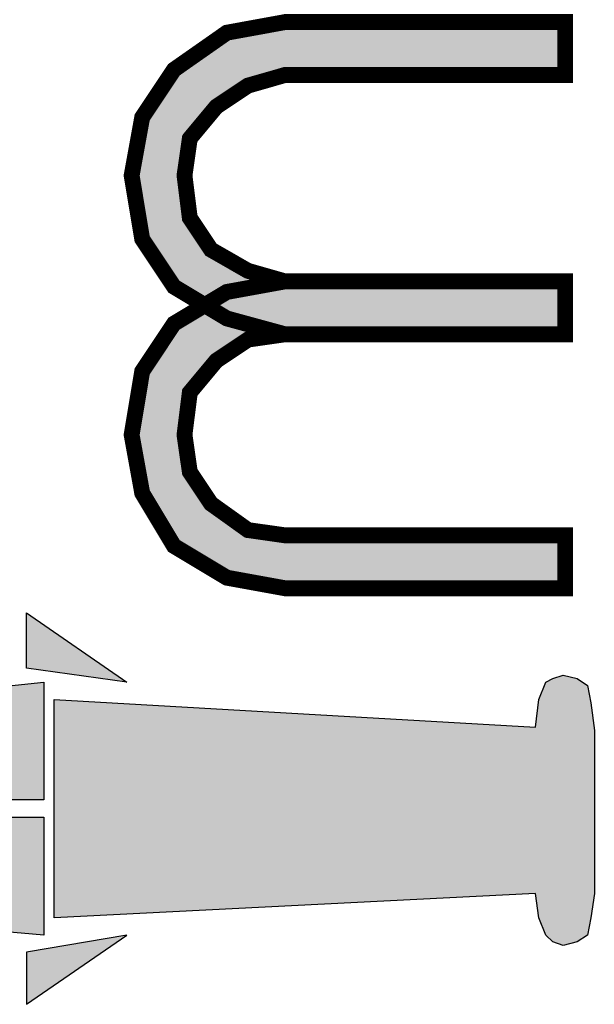
# Model space of a CAD drawing. Units: inches. Extents: x 0 to 34, y 0 to 45.4.
# Drawn here: x 10.8 to 10.9, y 17.4 to 17.7 of the extents above; entities that cross this region are included whole.
import ezdxf

# ---------------------------------------------------------------- set-up
doc = ezdxf.new("R2010")
doc.units = ezdxf.units.IN
doc.header["$MEASUREMENT"] = 0
doc.layers.add('FORM', color=7, linetype='Continuous')
doc.layers.add('OBJECT', color=7, linetype='Continuous')

msp = doc.modelspace()

# ---------------------------------------------------------------- hatches: boundary and pattern name
at = {"linetype": 'Continuous', "lineweight": 0}
h = msp.add_hatch(color=256, dxfattribs=at)
edge = h.paths.add_edge_path()
edge.add_spline(control_points=[(10.76211, 17.50384), (10.76211, 17.50384), (10.79014, 17.49998), (10.79014, 17.49998)], knot_values=[0.66667, 0.66667, 0.66667, 0.66667, 0.999997, 0.999997, 0.999997, 0.999997], degree=3, periodic=0)
edge.add_spline(control_points=[(10.79014, 17.49998), (10.79014, 17.49998), (10.76211, 17.51931), (10.76211, 17.51931)], knot_values=[0.333337, 0.333337, 0.333337, 0.333337, 0.666663, 0.666663, 0.666663, 0.666663], degree=3, periodic=0)
edge.add_spline(control_points=[(10.76211, 17.51931), (10.76211, 17.51931), (10.76211, 17.50384), (10.76211, 17.50384)], knot_values=[0.000003, 0.000003, 0.000003, 0.000003, 0.33333, 0.33333, 0.33333, 0.33333], degree=3, periodic=0)
h = msp.add_hatch(color=256, dxfattribs=at)
edge = h.paths.add_edge_path()
edge.add_spline(control_points=[(10.9042, 17.48741), (10.9042, 17.48741), (10.88093, 17.48875), (10.85376, 17.49031)], knot_values=[0.979194, 0.979194, 0.979194, 0.979194, 1, 1, 1, 1], degree=3, periodic=0)
edge.add_line((10.85376, 17.49031), (10.85376, 17.43848))
edge.add_spline(control_points=[(10.85376, 17.43848), (10.88093, 17.43985), (10.9042, 17.44102), (10.9042, 17.44102)], knot_values=[0.85, 0.85, 0.85, 0.85, 0.870806, 0.870806, 0.870806, 0.870806], degree=3, periodic=0)
edge.add_spline(control_points=[(10.9042, 17.44102), (10.9042, 17.44102), (10.90516, 17.43425), (10.90516, 17.43425)], knot_values=[0.8, 0.8, 0.8, 0.8, 0.85, 0.85, 0.85, 0.85], degree=3, periodic=0)
edge.add_spline(control_points=[(10.90516, 17.43425), (10.90516, 17.43425), (10.9071, 17.42942), (10.9071, 17.42942)], knot_values=[0.75, 0.75, 0.75, 0.75, 0.8, 0.8, 0.8, 0.8], degree=3, periodic=0)
edge.add_spline(control_points=[(10.9071, 17.42942), (10.9071, 17.42942), (10.90903, 17.42748), (10.90903, 17.42748)], knot_values=[0.7, 0.7, 0.7, 0.7, 0.75, 0.75, 0.75, 0.75], degree=3, periodic=0)
edge.add_spline(control_points=[(10.90903, 17.42748), (10.90903, 17.42748), (10.91193, 17.42652), (10.91193, 17.42652)], knot_values=[0.65, 0.65, 0.65, 0.65, 0.7, 0.7, 0.7, 0.7], degree=3, periodic=0)
edge.add_spline(control_points=[(10.91193, 17.42652), (10.91193, 17.42652), (10.91579, 17.42748), (10.91579, 17.42748)], knot_values=[0.6, 0.6, 0.6, 0.6, 0.65, 0.65, 0.65, 0.65], degree=3, periodic=0)
edge.add_spline(control_points=[(10.91579, 17.42748), (10.91579, 17.42748), (10.91869, 17.42942), (10.91869, 17.42942)], knot_values=[0.55, 0.55, 0.55, 0.55, 0.6, 0.6, 0.6, 0.6], degree=3, periodic=0)
edge.add_spline(control_points=[(10.91869, 17.42942), (10.91869, 17.42942), (10.91966, 17.43425), (10.91966, 17.43425)], knot_values=[0.5, 0.5, 0.5, 0.5, 0.55, 0.55, 0.55, 0.55], degree=3, periodic=0)
edge.add_spline(control_points=[(10.91966, 17.43425), (10.91966, 17.43425), (10.92063, 17.44102), (10.92063, 17.44102)], knot_values=[0.45, 0.45, 0.45, 0.45, 0.5, 0.5, 0.5, 0.5], degree=3, periodic=0)
edge.add_spline(control_points=[(10.92063, 17.44102), (10.92063, 17.44102), (10.92063, 17.48644), (10.92063, 17.48644)], knot_values=[0.4, 0.4, 0.4, 0.4, 0.45, 0.45, 0.45, 0.45], degree=3, periodic=0)
edge.add_spline(control_points=[(10.92063, 17.48644), (10.92063, 17.48644), (10.91966, 17.49418), (10.91966, 17.49418)], knot_values=[0.35, 0.35, 0.35, 0.35, 0.4, 0.4, 0.4, 0.4], degree=3, periodic=0)
edge.add_spline(control_points=[(10.91966, 17.49418), (10.91966, 17.49418), (10.91869, 17.49901), (10.91869, 17.49901)], knot_values=[0.3, 0.3, 0.3, 0.3, 0.35, 0.35, 0.35, 0.35], degree=3, periodic=0)
edge.add_spline(control_points=[(10.91869, 17.49901), (10.91869, 17.49901), (10.91579, 17.50094), (10.91579, 17.50094)], knot_values=[0.25, 0.25, 0.25, 0.25, 0.3, 0.3, 0.3, 0.3], degree=3, periodic=0)
edge.add_spline(control_points=[(10.91579, 17.50094), (10.91579, 17.50094), (10.91193, 17.50191), (10.91193, 17.50191)], knot_values=[0.2, 0.2, 0.2, 0.2, 0.25, 0.25, 0.25, 0.25], degree=3, periodic=0)
edge.add_spline(control_points=[(10.91193, 17.50191), (10.91193, 17.50191), (10.90903, 17.50094), (10.90903, 17.50094)], knot_values=[0.15, 0.15, 0.15, 0.15, 0.2, 0.2, 0.2, 0.2], degree=3, periodic=0)
edge.add_spline(control_points=[(10.90903, 17.50094), (10.90903, 17.50094), (10.9071, 17.49998), (10.9071, 17.49998)], knot_values=[0.1, 0.1, 0.1, 0.1, 0.15, 0.15, 0.15, 0.15], degree=3, periodic=0)
edge.add_spline(control_points=[(10.9071, 17.49998), (10.9071, 17.49998), (10.90516, 17.49514), (10.90516, 17.49514)], knot_values=[0.05, 0.05, 0.05, 0.05, 0.1, 0.1, 0.1, 0.1], degree=3, periodic=0)
edge.add_spline(control_points=[(10.90516, 17.49514), (10.90516, 17.49514), (10.9042, 17.48741), (10.9042, 17.48741)], knot_values=[0, 0, 0, 0, 0.05, 0.05, 0.05, 0.05], degree=3, periodic=0)
h = msp.add_hatch(color=256, dxfattribs=at)
edge = h.paths.add_edge_path()
edge.add_spline(control_points=[(10.79507, 17.49369), (10.78016, 17.49455), (10.76984, 17.49514), (10.76984, 17.49514)], knot_values=[0.95, 0.95, 0.95, 0.95, 0.963853, 0.963853, 0.963853, 0.963853], degree=3, periodic=0)
edge.add_spline(control_points=[(10.76984, 17.49514), (10.76984, 17.49514), (10.76984, 17.43425), (10.76984, 17.43425)], knot_values=[0.9, 0.9, 0.9, 0.9, 0.95, 0.95, 0.95, 0.95], degree=3, periodic=0)
edge.add_spline(control_points=[(10.76984, 17.43425), (10.76984, 17.43425), (10.78016, 17.43477), (10.79507, 17.43552)], knot_values=[0.886147, 0.886147, 0.886147, 0.886147, 0.9, 0.9, 0.9, 0.9], degree=3, periodic=0)
edge.add_line((10.79507, 17.43552), (10.79507, 17.49369))
h = msp.add_hatch(color=256, dxfattribs=at)
edge = h.paths.add_edge_path()
edge.add_spline(control_points=[(10.82413, 17.49202), (10.81365, 17.49262), (10.8036, 17.4932), (10.79507, 17.49369)], knot_values=[0.963853, 0.963853, 0.963853, 0.963853, 0.971783, 0.971783, 0.971783, 0.971783], degree=3, periodic=0)
edge.add_line((10.79507, 17.49369), (10.79507, 17.43552))
edge.add_spline(control_points=[(10.79507, 17.43552), (10.8036, 17.43595), (10.81365, 17.43646), (10.82413, 17.43698)], knot_values=[0.878217, 0.878217, 0.878217, 0.878217, 0.886147, 0.886147, 0.886147, 0.886147], degree=3, periodic=0)
edge.add_line((10.82413, 17.43698), (10.82413, 17.49202))
h = msp.add_hatch(color=256, dxfattribs=at)
edge = h.paths.add_edge_path()
edge.add_spline(control_points=[(10.85376, 17.49031), (10.84409, 17.49087), (10.83392, 17.49146), (10.82413, 17.49202)], knot_values=[0.971783, 0.971783, 0.971783, 0.971783, 0.979194, 0.979194, 0.979194, 0.979194], degree=3, periodic=0)
edge.add_line((10.82413, 17.49202), (10.82413, 17.43698))
edge.add_spline(control_points=[(10.82413, 17.43698), (10.83392, 17.43748), (10.84409, 17.43799), (10.85376, 17.43848)], knot_values=[0.870806, 0.870806, 0.870806, 0.870806, 0.878217, 0.878217, 0.878217, 0.878217], degree=3, periodic=0)
edge.add_line((10.85376, 17.43848), (10.85376, 17.49031))
h = msp.add_hatch(color=256, dxfattribs=at)
edge = h.paths.add_edge_path()
edge.add_spline(control_points=[(10.76211, 17.42459), (10.76211, 17.42458), (10.76211, 17.41009), (10.76211, 17.41009)], knot_values=[0.000006, 0.000006, 0.000006, 0.000006, 0.333327, 0.333327, 0.333327, 0.333327], degree=3, periodic=0)
edge.add_spline(control_points=[(10.76211, 17.41009), (10.76211, 17.41009), (10.79014, 17.42942), (10.79014, 17.42942)], knot_values=[0.333339, 0.333339, 0.333339, 0.333339, 0.666655, 0.666655, 0.666655, 0.666655], degree=3, periodic=0)
edge.add_spline(control_points=[(10.79014, 17.42942), (10.79014, 17.42942), (10.76211, 17.42459), (10.76211, 17.42459)], knot_values=[0.666679, 0.666679, 0.666679, 0.666679, 0.999994, 0.999994, 0.999994, 0.999994], degree=3, periodic=0)
at = {"layer": 'OBJECT'}
for points in [[(10.83424, 17.68408), (10.81801, 17.68112), (10.80325, 17.67079), (10.79439, 17.65751), (10.79144, 17.64127), (10.79439, 17.62356), (10.80325, 17.61028), (10.81186, 17.60511), (10.81801, 17.6088), (10.83424, 17.61175), (10.82391, 17.6147), (10.81358, 17.62061), (10.80768, 17.62946), (10.8062, 17.64127), (10.80768, 17.6516), (10.81506, 17.66046), (10.82391, 17.66636), (10.83424, 17.66932), (10.91247, 17.66932), (10.91247, 17.68408)], [(10.83424, 17.61175), (10.81801, 17.6088), (10.81186, 17.60511), (10.81801, 17.60142), (10.83424, 17.59699), (10.91247, 17.59699), (10.91247, 17.61175)], [(10.83424, 17.54091), (10.82391, 17.54238), (10.81358, 17.54976), (10.80768, 17.55862), (10.8062, 17.56895), (10.80768, 17.58076), (10.81506, 17.58961), (10.82391, 17.59552), (10.83424, 17.59699), (10.81801, 17.60142), (10.81186, 17.60511), (10.80325, 17.59995), (10.79439, 17.58666), (10.79144, 17.56895), (10.79439, 17.55271), (10.80325, 17.53795), (10.81801, 17.5291), (10.83424, 17.52615), (10.91247, 17.52615), (10.91247, 17.54091)]]:
    msp.add_hatch(color=256, dxfattribs=at).paths.add_polyline_path(points)
at = {"layer": 'OBJECT', "linetype": 'Continuous', "lineweight": 0}
h = msp.add_hatch(color=1, dxfattribs=at)
edge = h.paths.add_edge_path()
edge.add_spline(control_points=[(10.76694, 17.49998), (10.76694, 17.49998), (10.7571, 17.49894), (10.74574, 17.49774)], knot_values=[0.411435, 0.411435, 0.411435, 0.411435, 0.424242, 0.424242, 0.424242, 0.424242], degree=3, periodic=0)
edge.add_line((10.74574, 17.49774), (10.74574, 17.46711))
edge.add_spline(control_points=[(10.74574, 17.46711), (10.75687, 17.46711), (10.76694, 17.46711), (10.76694, 17.46711)], knot_values=[0.454545, 0.454545, 0.454545, 0.454545, 0.468114, 0.468114, 0.468114, 0.468114], degree=3, periodic=0)
edge.add_spline(control_points=[(10.76694, 17.46711), (10.76694, 17.46711), (10.76694, 17.49998), (10.76694, 17.49998)], knot_values=[0.424242, 0.424242, 0.424242, 0.424242, 0.454545, 0.454545, 0.454545, 0.454545], degree=3, periodic=0)
h = msp.add_hatch(color=1, dxfattribs=at)
edge = h.paths.add_edge_path()
edge.add_spline(control_points=[(10.76694, 17.46228), (10.76694, 17.46228), (10.75687, 17.46228), (10.74574, 17.46228)], knot_values=[0.531886, 0.531886, 0.531886, 0.531886, 0.545455, 0.545455, 0.545455, 0.545455], degree=3, periodic=0)
edge.add_line((10.74574, 17.46228), (10.74574, 17.43128))
edge.add_spline(control_points=[(10.74574, 17.43128), (10.7571, 17.43028), (10.76694, 17.42942), (10.76694, 17.42942)], knot_values=[0.575758, 0.575758, 0.575758, 0.575758, 0.588565, 0.588565, 0.588565, 0.588565], degree=3, periodic=0)
edge.add_spline(control_points=[(10.76694, 17.42942), (10.76694, 17.42942), (10.76694, 17.46228), (10.76694, 17.46228)], knot_values=[0.545455, 0.545455, 0.545455, 0.545455, 0.575758, 0.575758, 0.575758, 0.575758], degree=3, periodic=0)

# ---------------------------------------------------------------- linework, layer by layer
at = {"layer": 'FORM'}
for points in [[(10.76211, 17.50384), (10.76211, 17.50384), (10.76211, 17.51931), (10.76211, 17.51931)], [(10.76211, 17.51931), (10.76211, 17.51931), (10.79014, 17.49998), (10.79014, 17.49998)], [(10.79014, 17.49998), (10.79014, 17.49998), (10.76211, 17.50384), (10.76211, 17.50384)], [(10.90903, 17.50094), (10.90903, 17.50094), (10.91193, 17.50191), (10.91193, 17.50191)], [(10.91193, 17.50191), (10.91193, 17.50191), (10.91579, 17.50094), (10.91579, 17.50094)], [(10.71185, 17.49418), (10.71185, 17.49418), (10.76694, 17.49998), (10.76694, 17.49998)], [(10.76694, 17.49998), (10.76694, 17.49998), (10.76694, 17.46711), (10.76694, 17.46711)], [(10.90516, 17.49514), (10.90516, 17.49514), (10.9071, 17.49998), (10.9071, 17.49998)], [(10.9071, 17.49998), (10.9071, 17.49998), (10.90903, 17.50094), (10.90903, 17.50094)], [(10.91579, 17.50094), (10.91579, 17.50094), (10.91869, 17.49901), (10.91869, 17.49901)], [(10.91869, 17.49901), (10.91869, 17.49901), (10.91966, 17.49418), (10.91966, 17.49418)], [(10.76984, 17.43425), (10.76984, 17.43425), (10.76984, 17.49514), (10.76984, 17.49514)], [(10.76984, 17.49514), (10.76984, 17.49514), (10.9042, 17.48741), (10.9042, 17.48741)], [(10.9042, 17.48741), (10.9042, 17.48741), (10.90516, 17.49514), (10.90516, 17.49514)], [(10.91966, 17.49418), (10.91966, 17.49418), (10.92063, 17.48644), (10.92063, 17.48644)], [(10.92063, 17.48644), (10.92063, 17.48644), (10.92063, 17.44102), (10.92063, 17.44102)], [(10.76694, 17.46711), (10.76694, 17.46711), (10.71668, 17.46711), (10.71668, 17.46711)], [(10.71668, 17.46228), (10.71668, 17.46228), (10.76694, 17.46228), (10.76694, 17.46228)], [(10.76694, 17.46228), (10.76694, 17.46228), (10.76694, 17.42942), (10.76694, 17.42942)], [(10.9042, 17.44102), (10.9042, 17.44102), (10.76984, 17.43425), (10.76984, 17.43425)], [(10.90516, 17.43425), (10.90516, 17.43425), (10.9042, 17.44102), (10.9042, 17.44102)], [(10.92063, 17.44102), (10.92063, 17.44102), (10.91966, 17.43425), (10.91966, 17.43425)], [(10.9071, 17.42942), (10.9071, 17.42942), (10.90516, 17.43425), (10.90516, 17.43425)], [(10.91966, 17.43425), (10.91966, 17.43425), (10.91869, 17.42942), (10.91869, 17.42942)], [(10.76211, 17.41009), (10.76211, 17.41009), (10.79014, 17.42942), (10.79014, 17.42942)], [(10.79014, 17.42942), (10.79014, 17.42942), (10.76211, 17.42459), (10.76211, 17.42459)], [(10.90903, 17.42748), (10.90903, 17.42748), (10.9071, 17.42942), (10.9071, 17.42942)], [(10.91193, 17.42652), (10.91193, 17.42652), (10.90903, 17.42748), (10.90903, 17.42748)], [(10.91579, 17.42748), (10.91579, 17.42748), (10.91193, 17.42652), (10.91193, 17.42652)], [(10.91869, 17.42942), (10.91869, 17.42942), (10.91579, 17.42748), (10.91579, 17.42748)], [(10.76211, 17.42459), (10.76211, 17.42459), (10.76211, 17.41009), (10.76211, 17.41009)]]:
    msp.add_open_spline(points, degree=3, dxfattribs=at)
at = {"layer": 'OBJECT', "color": 7, "linetype": 'Continuous', "const_width": 0.00443}
for points in [[(10.91247, 17.68408), (10.83424, 17.68408), (10.81801, 17.68112), (10.80325, 17.67079), (10.79439, 17.65751), (10.79144, 17.64127), (10.79439, 17.62356), (10.80325, 17.61028), (10.81801, 17.60142), (10.83424, 17.59699), (10.91247, 17.59699), (10.91247, 17.61175), (10.83424, 17.61175), (10.82391, 17.6147), (10.81358, 17.62061), (10.80768, 17.62946), (10.8062, 17.64127), (10.80768, 17.6516), (10.81506, 17.66046), (10.82391, 17.66636), (10.83424, 17.66932), (10.91247, 17.66932), (10.91247, 17.68408)], [(10.91247, 17.61175), (10.83424, 17.61175), (10.81801, 17.6088), (10.80325, 17.59995), (10.79439, 17.58666), (10.79144, 17.56895), (10.79439, 17.55271), (10.80325, 17.53795), (10.81801, 17.5291), (10.83424, 17.52615), (10.91247, 17.52615), (10.91247, 17.54091), (10.83424, 17.54091), (10.82391, 17.54238), (10.81358, 17.54976), (10.80768, 17.55862), (10.8062, 17.56895), (10.80768, 17.58076), (10.81506, 17.58961), (10.82391, 17.59552), (10.83424, 17.59699), (10.91247, 17.59699), (10.91247, 17.61175)]]:
    msp.add_lwpolyline(points, dxfattribs=at)
at = {"layer": 'OBJECT', "color": 1}
msp.add_open_spline([(10.76694, 17.42942), (10.76694, 17.42942), (10.71185, 17.43425), (10.71185, 17.43425)], degree=3, dxfattribs=at)

doc.saveas('drawing.dxf')
